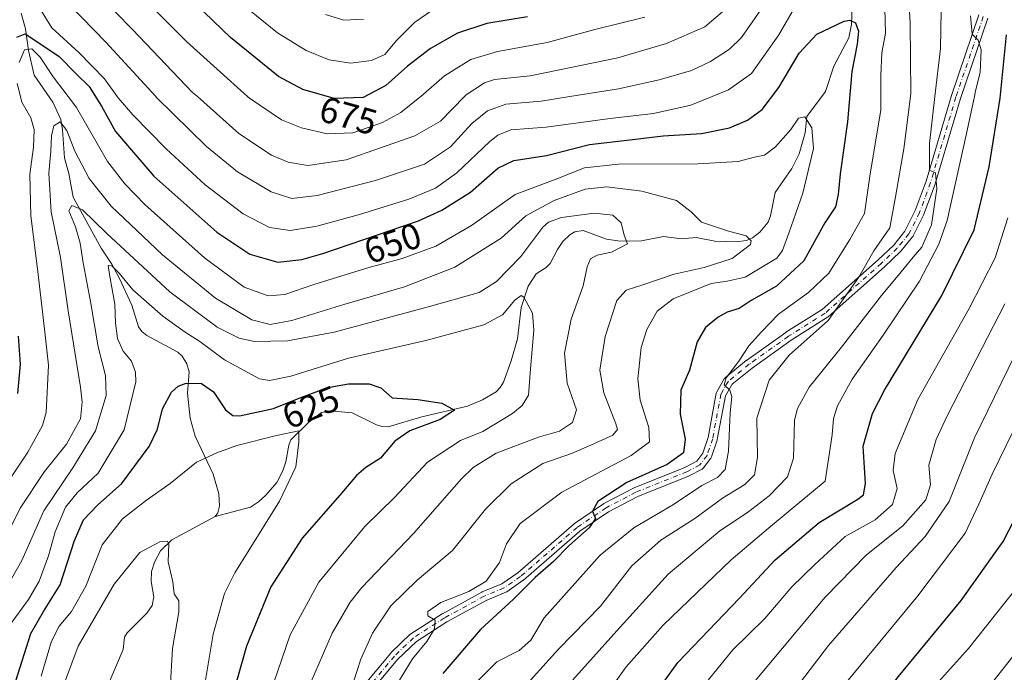
# Model space of a CAD drawing. Units: metres. Extents: x 596561 to 599989, y 4775384 to 4777747.
# Drawn here: x 599187 to 599459, y 4776744 to 4776924 of the extents above; entities that cross this region are included whole.
import ezdxf
from ezdxf.enums import TextEntityAlignment as Align

# ---------------------------------------------------------------- set-up
doc = ezdxf.new("R2010")
doc.units = ezdxf.units.M
doc.header["$MEASUREMENT"] = 0
doc.linetypes.add('DGN Style 4', pattern=[2.638475, 1.318413, -0.659207, 0.001648, -0.659207])
for name, color, linetype, lineweight in [('Camino Cxs', 7, 'Continuous', 0), ('Camino eje', 30, 'DGN Style 4', 13), ('Corriente natural lineal', 142, 'Continuous', 13), ('Curva de nivel maestra', 30, 'Continuous', 30), ('Curva de nivel normal', 30, 'Continuous', 0), ('Rótulo de curva de nivel directora', 7, 'Continuous', 0)]:
    doc.layers.add(name, color=color, linetype=linetype, lineweight=lineweight)
doc.styles.add('Style-Arial', font='txt')

# ---------------------------------------------------------------- blocks, each defined once
blk = doc.blocks.new('*U13')
at = {"layer": 'Camino Cxs', "color": 7, "linetype": 'Continuous', "lineweight": 0}
for points in [[(599454.5903, 4776924.7609, 680.4938), (599447.0594, 4776902.6165, 684.2561), (599440.0669, 4776878.9517, 668.561), (599440.0403, 4776878.8713, 668.5893), (599436.9687, 4776870.6073, 673.7709), (599436.9153, 4776870.4835, 673.8392), (599433.9954, 4776864.5835, 668.1666), (599433.9559, 4776864.5101, 668.0385), (599433.8337, 4776864.3337, 667.6724), (599430.5599, 4776860.3591, 666.8336), (599430.4587, 4776860.2507, 666.927), (599426.1087, 4776856.0907, 671.1651), (599426.0732, 4776856.0579, 671.2506), (599410.4931, 4776842.2279, 672.8647), (599410.4657, 4776842.2043, 672.8445), (599410.3208, 4776842.0987, 672.7325), (599400.2237, 4776835.7693, 666.0423), (599389.4567, 4776828.0845, 662.6572), (599383.9141, 4776823.6099, 663.1358), (599382.0683, 4776820.4239, 661.4569), (599379.8489, 4776808.2863, 665.1849), (599379.8017, 4776808.1043, 665.3248), (599378.2517, 4776803.5143, 661.2506), (599378.1671, 4776803.3183, 660.976), (599378.0515, 4776803.1389, 660.6307), (599376.0415, 4776800.5189, 661.1422), (599375.9201, 4776800.3817, 661.2996), (599375.7807, 4776800.2631, 661.4243), (599375.6259, 4776800.1653, 661.514), (599372.0559, 4776798.2453, 663.4695), (599371.9231, 4776798.1831, 663.4598), (599357.8631, 4776792.5571, 658.0673), (599349.7481, 4776788.3323, 654.7319), (599341.874, 4776782.9779, 650.5907), (599326.3035, 4776769.4909, 654.19), (599326.1969, 4776769.4091, 654.2668), (599321.6169, 4776766.2591, 656.7189), (599321.5303, 4776766.2043, 656.803), (599321.3883, 4776766.1335, 656.957), (599315.9377, 4776763.8187, 661.8404), (599305.1221, 4776757.9005, 659.9732), (599296.6669, 4776752.5127, 647.0282), (599291.5323, 4776747.5921, 644.2524), (599280.7773, 4776734.6761, 654.4163)], [(599278.7311, 4776736.2819, 655.5438), (599289.5827, 4776749.3139, 643.6562), (599289.6807, 4776749.4187, 643.6683), (599294.9607, 4776754.4787, 645.6974), (599295.0245, 4776754.5359, 645.7329), (599295.1616, 4776754.6365, 645.8088), (599303.7616, 4776760.1165, 656.1052), (599303.8101, 4776760.1459, 656.1396), (599303.8361, 4776760.1605, 656.1594), (599314.7461, 4776766.1305, 664.6624), (599314.8619, 4776766.1867, 664.629), (599320.2513, 4776768.4755, 660.6769), (599324.6639, 4776771.5101, 657.4604), (599340.2369, 4776784.9993, 649.962), (599340.3491, 4776785.0851, 649.981), (599348.3491, 4776790.5251, 655.1149), (599348.4301, 4776790.5759, 655.1918), (599348.4797, 4776790.6033, 655.2347), (599356.7197, 4776794.8933, 657.362), (599356.8372, 4776794.9471, 657.3922), (599370.8891, 4776800.5699, 659.8318), (599374.1486, 4776802.3229, 657.2883), (599375.8575, 4776804.5503, 658.8561), (599377.3083, 4776808.8467, 660.3365), (599379.5513, 4776821.1139, 664.2675), (599379.6086, 4776821.3247, 664.4938), (599379.7047, 4776821.5309, 664.6772), (599381.7853, 4776825.1219, 666.5965), (599381.9143, 4776825.3057, 666.684), (599382.0841, 4776825.4739, 666.7257), (599387.8535, 4776830.1317, 667.2181), (599387.9149, 4776830.1783, 667.2223), (599398.7449, 4776837.9083, 665.572), (599398.8097, 4776837.9517, 665.5627), (599408.8482, 4776844.2441, 672.4016), (599424.3291, 4776857.9863, 667.9505), (599428.6059, 4776862.0763, 665.5679), (599431.7315, 4776865.8711, 665.9224), (599434.5552, 4776871.5763, 670.894), (599437.5861, 4776879.7313, 667.9699), (599444.5735, 4776903.3785, 681.0349), (599444.5895, 4776903.4287, 680.9965), (599452.1539, 4776925.6717, 677.5328)]]:
    blk.add_polyline3d(points, dxfattribs=at)

msp = doc.modelspace()

# ---------------------------------------------------------------- linework, layer by layer
at = {"layer": 'Camino Cxs', "color": 7, "linetype": 'Continuous', "lineweight": 0}
for points in [[(599278.7311, 4776736.2819, 655.5438), (599289.5827, 4776749.3139, 643.6562), (599289.6807, 4776749.4187, 643.6683), (599294.9607, 4776754.4787, 645.6974), (599295.0245, 4776754.5359, 645.7329), (599295.1616, 4776754.6365, 645.8088), (599303.7616, 4776760.1165, 656.1052), (599303.8101, 4776760.1459, 656.1396), (599303.8361, 4776760.1605, 656.1594), (599314.7461, 4776766.1305, 664.6624), (599314.8619, 4776766.1867, 664.629), (599320.2513, 4776768.4755, 660.6769), (599324.6639, 4776771.5101, 657.4604), (599340.2369, 4776784.9993, 649.962), (599340.3491, 4776785.0851, 649.981), (599348.3491, 4776790.5251, 655.1149), (599348.4301, 4776790.5759, 655.1918), (599348.4797, 4776790.6033, 655.2347), (599356.7197, 4776794.8933, 657.362), (599356.8372, 4776794.9471, 657.3922), (599370.8891, 4776800.5699, 659.8318), (599374.1486, 4776802.3229, 657.2883), (599375.8575, 4776804.5503, 658.8561), (599377.3083, 4776808.8467, 660.3365), (599379.5513, 4776821.1139, 664.2675), (599379.6086, 4776821.3247, 664.4938), (599379.7047, 4776821.5309, 664.6772), (599381.7853, 4776825.1219, 666.5965), (599381.9143, 4776825.3057, 666.684), (599382.0841, 4776825.4739, 666.7257), (599387.8535, 4776830.1317, 667.2181), (599387.9149, 4776830.1783, 667.2223), (599398.7449, 4776837.9083, 665.572), (599398.8097, 4776837.9517, 665.5627), (599408.8482, 4776844.2441, 672.4016), (599424.3291, 4776857.9863, 667.9505), (599428.6059, 4776862.0763, 665.5679), (599431.7315, 4776865.8711, 665.9224), (599434.5552, 4776871.5763, 670.894), (599437.5861, 4776879.7313, 667.9699), (599444.5735, 4776903.3785, 681.0349), (599444.5895, 4776903.4287, 680.9965), (599452.1539, 4776925.6717, 677.5328)], [(599454.5903, 4776924.7609, 680.4938), (599447.0594, 4776902.6165, 684.2561), (599440.0669, 4776878.9517, 668.561), (599440.0403, 4776878.8713, 668.5893), (599436.9687, 4776870.6073, 673.7709), (599436.9153, 4776870.4835, 673.8392), (599433.9954, 4776864.5835, 668.1666), (599433.9559, 4776864.5101, 668.0385), (599433.8337, 4776864.3337, 667.6724), (599430.5599, 4776860.3591, 666.8336), (599430.4587, 4776860.2507, 666.927), (599426.1087, 4776856.0907, 671.1651), (599426.0732, 4776856.0579, 671.2506), (599410.4931, 4776842.2279, 672.8647), (599410.4657, 4776842.2043, 672.8445), (599410.3208, 4776842.0987, 672.7325), (599400.2237, 4776835.7693, 666.0423), (599389.4567, 4776828.0845, 662.6572), (599383.9141, 4776823.6099, 663.1358), (599382.0683, 4776820.4239, 661.4569), (599379.8489, 4776808.2863, 665.1849), (599379.8017, 4776808.1043, 665.3248), (599378.2517, 4776803.5143, 661.2506), (599378.1671, 4776803.3183, 660.976), (599378.0515, 4776803.1389, 660.6307), (599376.0415, 4776800.5189, 661.1422), (599375.9201, 4776800.3817, 661.2996), (599375.7807, 4776800.2631, 661.4243), (599375.6259, 4776800.1653, 661.514), (599372.0559, 4776798.2453, 663.4695), (599371.9231, 4776798.1831, 663.4598), (599357.8631, 4776792.5571, 658.0673), (599349.7481, 4776788.3323, 654.7319), (599341.874, 4776782.9779, 650.5907), (599326.3035, 4776769.4909, 654.19), (599326.1969, 4776769.4091, 654.2668), (599321.6169, 4776766.2591, 656.7189), (599321.5303, 4776766.2043, 656.803), (599321.3883, 4776766.1335, 656.957), (599315.9377, 4776763.8187, 661.8404), (599305.1221, 4776757.9005, 659.9732), (599296.6669, 4776752.5127, 647.0282), (599291.5323, 4776747.5921, 644.2524), (599280.7773, 4776734.6761, 654.4163)]]:
    msp.add_polyline3d(points, dxfattribs=at)
at = {"layer": 'Camino eje', "color": 30, "linetype": 'DGN Style 4', "lineweight": 13}
msp.add_polyline3d([(599453.3801, 4776925.2401, 678.7257), (599445.8201, 4776903.0101, 682.6597), (599438.8201, 4776879.3201, 668.2287), (599435.7501, 4776871.0601, 672.0936), (599432.8301, 4776865.1601, 665.834), (599429.5601, 4776861.1901, 666.0258), (599425.2101, 4776857.0301, 669.1337), (599409.6301, 4776843.2001, 672.4131), (599399.5001, 4776836.8501, 665.1659), (599388.6701, 4776829.1201, 664.8283), (599382.9101, 4776824.4701, 664.93), (599380.8301, 4776820.8801, 662.927), (599378.5701, 4776808.5201, 662.5049), (599377.0201, 4776803.9301, 659.3145), (599375.0101, 4776801.3101, 659.4308), (599371.4401, 4776799.3901, 661.3727), (599357.3201, 4776793.7401, 657.6221), (599349.0801, 4776789.4501, 654.7406), (599341.0801, 4776784.0101, 650.2799), (599325.4601, 4776770.4801, 655.7297), (599320.8801, 4776767.3301, 658.8988), (599315.3701, 4776764.9901, 663.3784), (599304.4601, 4776759.0201, 658.1331), (599295.8601, 4776753.5401, 646.3323), (599290.5801, 4776748.4801, 643.9541), (599279.7301, 4776735.4501, 654.7217)], dxfattribs=at)
at = {"layer": 'Corriente natural lineal', "color": 142, "linetype": 'Continuous', "lineweight": 13}
for points in [[(599417.3875, 4776935.8447, 651.84), (599416.9285, 4776923.0295, 650.2032), (599416.2453, 4776919.3117, 649.6927), (599412.0229, 4776911.5109, 647.9418), (599409.7685, 4776904.5449, 646.8561), (599404.6025, 4776897.6253, 646.0047), (599404.1665, 4776893.1281, 645.077), (599402.4447, 4776887.2491, 644.0746), (599400.4573, 4776883.2379, 643.7256), (599395.8789, 4776876.6123, 642.6046), (599394.5497, 4776870.1057, 641.702), (599393.8653, 4776868.4369, 641.476), (599391.6467, 4776865.6661, 640.866), (599389.5403, 4776864.0495, 640.4168), (599387.8775, 4776863.3665, 640.1005), (599385.0311, 4776862.9655, 639.6097), (599379.1457, 4776863.1561, 638.7818), (599374.0157, 4776864.1825, 638.1031), (599369.9911, 4776863.8005, 637.1621), (599365.0059, 4776864.4777, 636.5163), (599358.8877, 4776863.2465, 635.3579), (599353.0187, 4776863.1117, 634.3122), (599349.2387, 4776863.7353, 634.0701), (599342.7795, 4776866.1275, 634.2732), (599340.4209, 4776865.7499, 634.2247), (599339.0373, 4776864.8529, 633.8751), (599337.1601, 4776863.0151, 633.0235), (599335.6519, 4776860.8489, 633.0045), (599333.6631, 4776856.9433, 632.24), (599332.5091, 4776855.8487, 631.7932), (599329.7855, 4776854.1057, 632.1426), (599327.5407, 4776850.7473, 631.1422), (599325.5797, 4776844.7887, 630.2124), (599324.6055, 4776836.1579, 628.3234), (599322.8471, 4776830.0281, 627.6863), (599320.7049, 4776824.1435, 627.0801), (599319.8509, 4776822.6751, 626.9302), (599318.6801, 4776821.5223, 626.8925), (599314.9251, 4776819.3071, 626.5949), (599310.8043, 4776817.5601, 626.2263), (599298.1431, 4776814.5739, 624.1123), (599288.8333, 4776811.8365, 622.9287), (599287.1491, 4776811.8921, 622.7292), (599285.6071, 4776812.3999, 622.3776), (599278.9257, 4776815.7219, 622.4037), (599272.8155, 4776816.2759, 622.2423), (599270.4301, 4776815.7833, 622.2193), (599266.9187, 4776813.1513, 620.8266), (599261.9805, 4776808.2473, 620.343), (599261.3587, 4776806.7151, 620.1079), (599260.5765, 4776802.1829, 619.2484), (599259.6967, 4776799.6573, 619.0451), (599258.0501, 4776796.4279, 618.4994), (599255.0799, 4776792.9491, 617.6829), (599253.0375, 4776791.0883, 617.2285), (599250.7989, 4776789.6305, 617.0261), (599241.0001, 4776787.0001, 617.6826)], [(599187.3943, 4776926.1645, 653.2963), (599188.6101, 4776921.8389, 652.5586), (599189.4571, 4776915.8203, 648.4343), (599191.0001, 4776909.0001, 644.1375), (599196.1313, 4776901.6031, 642.7658), (599198.3985, 4776896.7509, 641.4883), (599198.8729, 4776893.9473, 641.1208), (599199.3971, 4776886.1645, 640.1149), (599200.5483, 4776881.8129, 639.0488), (599201.7477, 4776875.3097, 637.2754), (599209.5207, 4776861.2147, 633.4114), (599212.4885, 4776856.7847, 631.1626), (599214.6149, 4776852.8313, 630.781), (599218.0011, 4776845.4959, 628.938), (599219.8249, 4776839.4373, 627.9365), (599220.7991, 4776838.1367, 627.4366), (599222.1385, 4776837.1069, 626.8519), (599230.7049, 4776832.4235, 626.7811), (599231.9265, 4776831.3263, 626.6767), (599233.1853, 4776829.1957, 626.2582), (599233.8099, 4776827.0227, 625.6976), (599233.3413, 4776821.1265, 624.3455), (599234.1507, 4776814.2117, 622.7443), (599235.5405, 4776809.2407, 621.9149), (599240.4513, 4776798.7751, 619.5601), (599242.0843, 4776793.2791, 618.6904), (599242.2319, 4776789.9321, 618.1826), (599241.7523, 4776788.0711, 617.8953), (599241.0001, 4776787.0001, 617.6826)], [(599241.0001, 4776787.0001, 617.6826), (599229.0855, 4776780.5587, 615.9925), (599225.9019, 4776777.5383, 615.2099), (599224.2293, 4776774.3853, 614.7053), (599223.4321, 4776771.8725, 614.2078), (599223.3339, 4776769.0843, 613.5741), (599224.0697, 4776764.8631, 613.289), (599223.6313, 4776762.4605, 613.2439), (599222.1901, 4776760.3529, 612.925), (599216.6777, 4776754.8677, 612.0911), (599215.9623, 4776753.6739, 611.9485), (599215.5969, 4776750.2817, 611.5481), (599211.9233, 4776741.5893, 610.4597)]]:
    msp.add_polyline3d(points, dxfattribs=at)
at = {"layer": 'Curva de nivel maestra', "color": 30, "linetype": 'Continuous', "lineweight": 30, "flags": 128}
for points, elevation in [([(599327.39, 4776925.1601), (599316.17, 4776923.2601), (599308.06, 4776920.6001), (599300.57, 4776916.4001), (599294.24, 4776911.5301), (599288.24, 4776906.1401), (599281.91, 4776902.8201), (599273.91, 4776902.6001), (599265.24, 4776905.0401), (599258.57, 4776908.6801), (599245.24, 4776919.4401), (599225.91, 4776938.1701)], 675), ([(599186.2, 4776919.5601), (599188.51, 4776920.4601), (599192.31, 4776918.0001), (599197.9, 4776914.1501), (599202.52, 4776909.4501), (599206.22, 4776905.8901), (599209.61, 4776900.5001), (599213.48, 4776893.4801), (599224.08, 4776881.1101), (599241.53, 4776865.6601), (599250.61, 4776859.5701), (599258.39, 4776857.3801), (599264.99, 4776858.0901), (599270.79, 4776859.7001), (599297.27, 4776868.8001), (599303.69, 4776871.6701), (599311.64, 4776876.6801), (599319.21, 4776883.3201), (599323.57, 4776885.4501), (599332.64, 4776886.7901), (599344.52, 4776889.8601), (599355.64, 4776891.1301), (599364.9, 4776892.2501), (599375.48, 4776892.8601), (599383.25, 4776894.5001), (599388.15, 4776896.5501), (599392.26, 4776899.5401), (599396.82, 4776905.6001), (599402.44, 4776915.1001), (599407.36, 4776920.3301), (599414.9, 4776923.9901), (599416.49, 4776924.2701), (599418.02, 4776923.5001), (599418.84, 4776921.1901), (599418.53, 4776917.6201), (599417.08, 4776910.0201), (599415.88, 4776896.1501), (599413.78, 4776881.7101), (599413.3, 4776876.0101), (599412.48, 4776872.6401), (599409.61, 4776868.2201), (599403.72, 4776857.7201), (599396.18, 4776850.6701), (599389.23, 4776846.7601), (599385.9, 4776844.5501), (599382.6, 4776843.4801), (599380.05, 4776842.1101), (599376.62, 4776839.2601), (599374.32, 4776835.3401), (599372.16, 4776827.5201), (599369.74, 4776822.0001), (599369.57, 4776815.3401), (599370.96, 4776808.4301), (599370.53, 4776804.6001), (599365.95, 4776801.4601), (599354.85, 4776796.4101), (599346.78, 4776791.1701), (599345.39, 4776788.5001), (599346.22, 4776786.5001), (599344.41, 4776783.8901), (599338.88, 4776779.0701), (599334.59, 4776774.5601), (599329.53, 4776770.1701), (599323.47, 4776764.1701), (599314.39, 4776755.8301), (599303.95, 4776743.6701)], 650), ([(599353.38, 4776725.0701), (599368.9, 4776746.6701), (599385.98, 4776764.4601), (599395.88, 4776775.1001), (599408.05, 4776785.4101), (599418.7, 4776791.8101), (599420.28, 4776793.0201), (599420.84, 4776796.1701), (599420.18, 4776806.5001), (599422.77, 4776815.5201), (599426.08, 4776821.9401), (599441.95, 4776848.1201), (599450.88, 4776866.2501), (599455.04, 4776883.6501), (599458.02, 4776902.6501), (599459.82, 4776920.1301)], 675), ([(599186.48, 4776821.0701), (599187.24, 4776829.1701), (599186.68, 4776836.8601)], 650), ([(599185.97, 4776741.6001), (599190.1, 4776754.6901), (599193.55, 4776760.8301), (599198.22, 4776768.1701), (599202.16, 4776780.4201), (599204.63, 4776786.1301), (599208.63, 4776790.2401), (599215.14, 4776796.1001), (599222.77, 4776806.4101), (599225.06, 4776811.1401), (599226.43, 4776816.8301), (599228.95, 4776821.4301), (599230.82, 4776823.0901), (599233.03, 4776823.9301), (599237.24, 4776823.8401), (599240.57, 4776821.5401), (599243.86, 4776816.5501), (599245.89, 4776814.9401), (599247.72, 4776814.8901), (599257.19, 4776816.8901), (599264.68, 4776819.9301), (599272.21, 4776822.7001), (599277.92, 4776823.7201), (599283.58, 4776823.7001), (599286.8, 4776822.6101), (599289.95, 4776819.8701), (599297.08, 4776819.3701), (599303.73, 4776818.3601), (599307.2, 4776816.4301), (599303.2, 4776813.8701), (599294.89, 4776810.7601), (599290.74, 4776807.8301), (599286.78, 4776803.1701), (599282.68, 4776800.5801), (599280.06, 4776798.4101), (599275.53, 4776792.9501), (599265.08, 4776781.0701), (599256.44, 4776767.5601), (599249.72, 4776751.1701), (599245.58, 4776736.5901)], 625), ([(599471.9, 4776553.3801), (599455.4, 4776556.7601), (599444.29, 4776561.2401), (599438.58, 4776564.1701), (599434.48, 4776564.6501), (599428.74, 4776567.6401), (599414.93, 4776577.1001), (599408.07, 4776583.0401), (599402.06, 4776589.2101), (599396.42, 4776599.1201), (599392.22, 4776614.5001), (599389.6, 4776637.3701), (599389.62, 4776656.1001), (599390.89, 4776667.9001), (599392.76, 4776679.9801), (599398.39, 4776691.8401), (599405.82, 4776707.8501), (599415.28, 4776723.5401), (599429.9, 4776742.8401), (599447.28, 4776763.8301), (599458.88, 4776780.1701), (599461.98, 4776786.2301)], 700)]:
    msp.add_lwpolyline(points, dxfattribs=dict(at, elevation=elevation))
at = {"layer": 'Curva de nivel normal', "color": 30, "linetype": 'Continuous', "lineweight": 0, "flags": 128}
for points, elevation in [([(599359.79, 4776925.01), (599346.02, 4776921.64), (599332.77, 4776918.02), (599319.06, 4776915.55), (599311.73, 4776913.38), (599304.43, 4776908.81), (599297.8589, 4776903.1015), (599297.65, 4776902.92), (599292.38, 4776898.73), (599287.28, 4776895.97), (599279.13, 4776893.12), (599271.98, 4776892.85), (599264.86, 4776894.47), (599259.35, 4776896.65), (599250.52, 4776902.63), (599249.9994, 4776903.1015), (599233.24, 4776918.28), (599211.91, 4776939.65)], 670), ([(599406.23, 4776936.49), (599396.88, 4776920.16), (599389.28, 4776909.46), (599382.97, 4776904.95), (599378.4423, 4776903.1015), (599372.56, 4776900.7), (599362.23, 4776898.41), (599350.23, 4776897.09), (599332.53, 4776894.62), (599322.75, 4776893.9), (599319.14, 4776892.47), (599316.94, 4776890.68), (599307.84, 4776882.01), (599301.97, 4776877.76), (599294.57, 4776874.79), (599280.91, 4776870.53), (599269.12, 4776867.27), (599261.77, 4776866.1), (599256.01, 4776866.94), (599248.76, 4776870.68), (599238.3, 4776878.7), (599227.45, 4776888.63), (599218.29, 4776898.03), (599214.2, 4776902.79), (599213.9724, 4776903.1015), (599210.4, 4776907.99), (599203.34, 4776915.26), (599195.9, 4776922.15), (599191.08, 4776929.96)], 655), ([(599432.41, 4776936.72), (599433.14, 4776923.28), (599433.36, 4776904.18), (599433.2221, 4776903.1015), (599431.37, 4776888.62), (599429.12, 4776875.36), (599427.58, 4776866.83), (599423.1, 4776860.5), (599419, 4776853.17), (599410.52, 4776841.22), (599399.73, 4776831.6), (599394.15, 4776824.76), (599390.78, 4776814.26), (599391, 4776803.33), (599390.11, 4776798.56), (599387.41, 4776795.91), (599381.29, 4776792.1), (599373.66, 4776786.46), (599364.25, 4776780.49), (599356.24, 4776773.42), (599347.59, 4776762.23), (599335.9, 4776750.37), (599323.08, 4776736.12)], 660), ([(599197.5, 4776931.9), (599210.8, 4776918.18), (599224.6203, 4776903.1015), (599224.86, 4776902.84), (599238.62, 4776889.29), (599247.19, 4776882.3), (599256.51, 4776876.79), (599262.22, 4776874.92), (599269.25, 4776875.78), (599285.32, 4776879.9), (599298.86, 4776884.41), (599306.09, 4776889.17), (599312.03, 4776895.64), (599316.28, 4776899.21), (599321.4, 4776901.02), (599331.2, 4776901.82), (599339.0884, 4776903.1015), (599352.56, 4776905.29), (599363.79, 4776907.74), (599372.7, 4776910.36), (599377.95, 4776912.82), (599383.2, 4776916.23), (599386.54, 4776919.45), (599392.46, 4776927.9)], 660), ([(599381.25, 4776926.52), (599376.37, 4776922.39), (599365.76, 4776917.8), (599352.36, 4776913.84), (599339.38, 4776911.14), (599328.14, 4776908.82), (599318.24, 4776907.8), (599315.49, 4776906.92), (599310.4, 4776903.57), (599309.9418, 4776903.1015), (599303.3, 4776896.31), (599296.24, 4776892.23), (599277.24, 4776885.6), (599266.66, 4776884.06), (599261.17, 4776884.98), (599256.64, 4776886.9), (599247.61, 4776892.87), (599236.113, 4776903.1015), (599234.8, 4776904.27), (599218.19, 4776921.63), (599208.75, 4776931.34)], 665), ([(599246.64, 4776930.23), (599258.3, 4776920.73), (599266.18, 4776915.81), (599272.57, 4776913.24), (599278.42, 4776912.31), (599284.24, 4776913.07), (599287.93, 4776914.74), (599291.26, 4776918.68), (599296.15, 4776923.57), (599301.56, 4776927.35)], 680), ([(599339.94, 4776741.9), (599351.23, 4776754.52), (599366.23, 4776771.08), (599380.56, 4776783.04), (599388.23, 4776788.14), (599394.19, 4776792.71), (599399.25, 4776798), (599400.92, 4776803.2), (599401.23, 4776813.68), (599402.02, 4776816.93), (599405.26, 4776822.83), (599414.21, 4776833.83), (599425.21, 4776848.17), (599430.71, 4776854.63), (599434, 4776858.75), (599436.4, 4776861.51), (599439.02, 4776867.66), (599440.54, 4776877.64), (599440.15, 4776882.06), (599438.48, 4776882.77), (599438.46, 4776890.14), (599439.9831, 4776903.1015), (599441.54, 4776916.35), (599441.83, 4776932.03)], 665), ([(599313.86, 4776741.85), (599318.87, 4776746.87), (599325.1, 4776750.05), (599328.31, 4776752.89), (599331.98, 4776759.03), (599347.42, 4776776.36), (599356.73, 4776783.89), (599367.71, 4776790.4), (599375.6, 4776795.58), (599379.9, 4776797.86), (599382.03, 4776799.99), (599382.97, 4776805.1), (599383.44, 4776815.73), (599383.9, 4776820.25), (599383.3, 4776821.92), (599381.77, 4776823.47), (599382.34, 4776825.33), (599385.8, 4776830.01), (599388.56, 4776834.18), (599392.1, 4776838.09), (599396.72, 4776842.93), (599405.1, 4776849), (599410.66, 4776854.34), (599416.44, 4776863.58), (599420.5, 4776870.83), (599422, 4776881.14), (599425.03, 4776899.48), (599425.0262, 4776903.1015), (599425.02, 4776908.96), (599425.3, 4776915.18), (599426.31, 4776920.64), (599426.15, 4776927.49)], 655), ([(599282.04, 4776924.48), (599276.64, 4776924.24), (599271.53, 4776925.75)], 685), ([(599344.98, 4776731.95), (599354.69, 4776745.5), (599364.89, 4776757.05), (599383.66, 4776775.04), (599395.1, 4776784.72), (599409.7, 4776796.83), (599411.58, 4776809.59), (599411.97, 4776814.16), (599413.05, 4776817.67), (599417.16, 4776825.03), (599425.74, 4776837.12), (599435.71, 4776852.08), (599441.12, 4776862.32), (599443.42, 4776868.83), (599448.75, 4776892.94), (599450.9089, 4776903.1015), (599451.24, 4776904.66), (599452.48, 4776909.75), (599452.77, 4776916.07), (599451.97, 4776918.74), (599450.29, 4776920.37), (599449.87, 4776925.45)], 670), ([(599186.81, 4776912.48), (599188.33, 4776916.06), (599190.35, 4776916.3), (599192.66, 4776914), (599196.23, 4776908.52), (599200.4144, 4776903.1015), (599202.74, 4776900.09), (599211.28, 4776885.19), (599216.1, 4776878.96), (599221.62, 4776873.27), (599238.1, 4776858.52), (599249.03, 4776850.45), (599255.7, 4776848.02), (599260.27, 4776848.4), (599268.34, 4776851.18), (599283.27, 4776855.78), (599292.75, 4776858.34), (599302.06, 4776861.77), (599311.87, 4776867.51), (599323.96, 4776876.07), (599335.07, 4776880.17), (599343.14, 4776883.4), (599352.53, 4776884.46), (599374.46, 4776884.48), (599385.57, 4776885.18), (599390.15, 4776886.4), (599392.89, 4776886.87), (599395.95, 4776889.17), (599400.15, 4776894), (599402.28, 4776897.13), (599404.04, 4776897.48), (599406.02, 4776894.45), (599406.47, 4776888.73), (599403.46, 4776876.43), (599399.62, 4776865.4), (599397.89, 4776860.52), (599396.28, 4776858.45), (599387.54, 4776853.22), (599382.56, 4776852.12), (599378.12, 4776851.47), (599367.67, 4776847.18), (599363.22, 4776843.78), (599360.32, 4776838.72), (599358.8, 4776833.74), (599357.84, 4776825.11), (599358.48, 4776819.2), (599360.88, 4776811.61), (599361.06, 4776807.65), (599356.05, 4776803.91), (599336.88, 4776793.81), (599325.31, 4776785.11), (599321.54, 4776779.49), (599319.65, 4776774.33), (599315.91, 4776769.17), (599311.18, 4776766.29), (599303.44, 4776763.24), (599299.84, 4776760.77), (599299.82, 4776759.56), (599301.84, 4776758.43), (599301.68, 4776756), (599299.59, 4776752.45), (599295.55, 4776747.67), (599291.02, 4776740.13)], 645), ([(599178.16, 4776788.3), (599189.27, 4776804.87), (599193.31, 4776812.17), (599194.34, 4776815.83), (599194.98, 4776828.83), (599193.81, 4776838.83), (599191.92, 4776855.5), (599190.12, 4776870.17), (599189.81, 4776881.65), (599190.83, 4776889.09), (599190.98, 4776894.04), (599190.12, 4776897.25), (599187.6, 4776901.58), (599187.2078, 4776903.1015), (599186.27, 4776906.74)], 645), ([(599181.88, 4776778.67), (599187.11, 4776789.33), (599193.87, 4776799.44), (599199.94, 4776806.99), (599203.78, 4776814.08), (599204.28, 4776818.62), (599203.77, 4776822.78), (599200.4, 4776843.89), (599198.32, 4776858.66), (599195.74, 4776871.24), (599195.04, 4776881.96), (599195.62, 4776887.99), (599195.75, 4776892.22), (599196.47, 4776895.05), (599198.21, 4776896.13), (599200.03, 4776893.76), (599202.21, 4776888.04), (599206.16, 4776880.44), (599212.32, 4776872.81), (599226.44, 4776859.36), (599241.09, 4776847.35), (599251.21, 4776841.37), (599256.24, 4776840.12), (599262.24, 4776841.24), (599276.57, 4776845.66), (599293.35, 4776850.52), (599307.29, 4776855.96), (599320.08, 4776863.95), (599326.92, 4776870.17), (599334.78, 4776874.42), (599343.28, 4776877.5), (599349.35, 4776878.14), (599358.98, 4776876.96), (599368.54, 4776874.39), (599372.58, 4776871.24), (599375.5, 4776868.44), (599382.66, 4776865.98), (599387.78, 4776864.6), (599389.23, 4776863.24), (599388.99, 4776862.23), (599383.92, 4776858.37), (599376.23, 4776855.88), (599367.9, 4776854.04), (599359.23, 4776851.03), (599354.61, 4776849.63), (599352.11, 4776846.7), (599348.86, 4776836.83), (599347.38, 4776827.5), (599348.49, 4776821.24), (599351.78, 4776812.68), (599352.21, 4776811.08), (599350.97, 4776809.51), (599344.9, 4776806.8), (599339.5, 4776804.42), (599331.6, 4776801.71), (599322.85, 4776796.11), (599315.76, 4776789.07), (599306.64, 4776777.65), (599296.84, 4776769.44), (599289.59, 4776762.32), (599284.54, 4776754.83), (599281.27, 4776747.59), (599278.29, 4776738.19)], 640), ([(599266.2, 4776738.18), (599273.37, 4776754.84), (599278.36, 4776763.38), (599281.61, 4776767.42), (599295.85, 4776782.36), (599309.1, 4776797.44), (599312.34, 4776800.57), (599318.69, 4776804.55), (599330.44, 4776808.97), (599336.24, 4776810.64), (599339.77, 4776813.07), (599340.94, 4776816.5), (599338.35, 4776823.85), (599337.6, 4776832.2), (599339.46, 4776841.54), (599342.8, 4776850.82), (599343.86, 4776856.05), (599344.81, 4776858.3), (599346.65, 4776859.24), (599350.63, 4776860.07), (599355.05, 4776862.36), (599354.14, 4776864.83), (599353.3, 4776868.17), (599350.96, 4776870.3), (599345.8, 4776870.89), (599336.76, 4776869.69), (599333.15, 4776868.42), (599331.65, 4776867.01), (599325.51, 4776858.94), (599318.84, 4776851.97), (599314.06, 4776848.93), (599300.28, 4776845.06), (599273.97, 4776838.02), (599261.06, 4776835.59), (599251.92, 4776835.41), (599247.64, 4776836.31), (599241.57, 4776839.36), (599228.54, 4776849.14), (599211.05, 4776865.28), (599204.33, 4776871.81), (599201.45, 4776873.02), (599200.6, 4776871.53), (599202.41, 4776867.06), (599203.74, 4776862.55), (599204.51, 4776857.15), (599206.54, 4776846.47), (599208.68, 4776833.94), (599210.75, 4776826.01), (599210.93, 4776820.48), (599207.94, 4776810.76), (599201.72, 4776800.46), (599193.66, 4776788.65), (599187.63, 4776774.84), (599180.81, 4776763.03)], 635), ([(599460.19, 4776869.62), (599456.64, 4776858.54), (599449.48, 4776844.52), (599435.24, 4776819.42), (599428.98, 4776804.47), (599428.43, 4776799.72), (599429.54, 4776794.8), (599428.27, 4776790.4), (599423.48, 4776786.08), (599415.17, 4776781.47), (599406.81, 4776773.79), (599400.43, 4776767.57), (599392.94, 4776758.84), (599384.16, 4776750.19), (599373.28, 4776736.84)], 680), ([(599257.22, 4776741.18), (599261.78, 4776754.34), (599269.69, 4776768.87), (599282.37, 4776784.25), (599290.63, 4776792.28), (599299.77, 4776802.03), (599308.89, 4776808.01), (599315.01, 4776810.5), (599323.19, 4776815.55), (599325.92, 4776817.72), (599327.69, 4776820.6), (599328.16, 4776827.83), (599329.14, 4776838.5), (599328.77, 4776843.26), (599326.4, 4776847.69), (599325.61, 4776848.08), (599323.91, 4776846.8), (599320.5, 4776842.78), (599315.27, 4776839.98), (599299.25, 4776835.7), (599277.91, 4776830.8), (599261.99, 4776825.84), (599256.03, 4776824.63), (599253.33, 4776825.12), (599243.59, 4776830.32), (599236.83, 4776835.44), (599232.74, 4776837.95), (599226.57, 4776842.38), (599218.26, 4776849.71), (599214.48, 4776854.32), (599212.45, 4776856.32), (599211.49, 4776856.38), (599211.78, 4776853.92), (599213.33, 4776845.69), (599213.46, 4776840.44), (599214.04, 4776836.27), (599215.6, 4776832.73), (599217.87, 4776829.93), (599219.04, 4776826.97), (599219.11, 4776824.28), (599215.89, 4776810.98), (599208.66, 4776799.05), (599202.85, 4776793.55), (599199.69, 4776789.63), (599196.77, 4776782.83), (599194.92, 4776776.14), (599192.4, 4776769.14), (599189.41, 4776764.11), (599184.22, 4776756.89)], 630), ([(599390.3, 4776741.64), (599409.63, 4776764.79), (599421.11, 4776776.44), (599431.13, 4776784.5), (599437.52, 4776791.65), (599438.79, 4776795.78), (599438.3, 4776801.2), (599440.34, 4776808.28), (599443.46, 4776815.04), (599459.36, 4776845.84)], 685), ([(599392.43, 4776727.62), (599410.56, 4776751.42), (599429.32, 4776772.94), (599437.34, 4776781.48), (599443.95, 4776791.17), (599450.9, 4776808.83), (599465.81, 4776839.17)], 690), ([(599236.98, 4776733.55), (599240.48, 4776754.48), (599243.64, 4776765.72), (599246.45, 4776771.48), (599258.82, 4776791.32), (599263.29, 4776800.8), (599264.19, 4776807.55), (599264.14, 4776810.74), (599258.03, 4776809.46), (599247.01, 4776806.7), (599241.46, 4776804.6), (599235.84, 4776802.04), (599228.57, 4776796.13), (599222.06, 4776791.58), (599215.43, 4776786.4), (599209.8, 4776779.17), (599205.31, 4776767.83), (599201.34, 4776760.83), (599197.92, 4776756.76), (599195.82, 4776752.57), (599192.96, 4776742.92)], 620), ([(599415.99, 4776741.83), (599435.32, 4776765.16), (599448.4, 4776782.44), (599452.18, 4776790.42), (599455.86, 4776798.72), (599461.68, 4776810.65)], 695), ([(599228.62, 4776739.3), (599229.28, 4776750.53), (599230.99, 4776760.68), (599231, 4776763.73), (599229.72, 4776765.7), (599229.37, 4776769), (599228, 4776774.5), (599228.25, 4776779.5), (599227.83, 4776780.19), (599225.7, 4776780.04), (599220.24, 4776777.08), (599213.09, 4776768.31), (599203.15, 4776751.23), (599199.62, 4776741.84)], 615), ([(599462.19, 4776569.7), (599456.2, 4776571.12), (599444.6, 4776575.88), (599430.98, 4776583.59), (599424.48, 4776589), (599421.24, 4776592.79), (599410.24, 4776609.19), (599405.12, 4776621.84), (599403.16, 4776630.48), (599402.05, 4776640.38), (599402.51, 4776659.53), (599404.01, 4776667.54), (599408.6, 4776683.4), (599416.03, 4776701.56), (599423.94, 4776715.84), (599434.95, 4776732.28), (599440.98, 4776741.34), (599449.28, 4776750.55), (599461.7, 4776766.18)], 705), ([(599466.74, 4776582.76), (599452.69, 4776587.48), (599444.38, 4776591.68), (599437.97, 4776596.75), (599432.52, 4776603.47), (599428.85, 4776609.82), (599421.46, 4776621.08), (599416.64, 4776634.92), (599414.86, 4776650.25), (599416.44, 4776665.86), (599422.29, 4776685.51), (599431.28, 4776704.16), (599444.5, 4776725.49), (599454.22, 4776739.1), (599468.78, 4776757.57)], 710)]:
    msp.add_lwpolyline(points, dxfattribs=dict(at, elevation=elevation))

# ---------------------------------------------------------------- block references
at = {"layer": 'Camino Cxs', "color": 7, "linetype": 'Continuous', "lineweight": 0}
msp.add_blockref('*U13', (0, 0), dxfattribs=at)

# ---------------------------------------------------------------- texts
at = {"layer": 'Rótulo de curva de nivel directora', "color": 7, "linetype": 'Continuous', "lineweight": 0, "style": 'Style-Arial'}
for s, rotation, p in [('675', 344.281648, (599277.8481, 4776897.8239)), ('650', 18.965506, (599290.1083, 4776862.6042)), ('625', 22.090888, (599267.4573, 4776817.2449))]:
    msp.add_text(s, height=7, rotation=rotation, dxfattribs=at).set_placement(p, align=Align.MIDDLE_CENTER)

doc.saveas('drawing.dxf')
